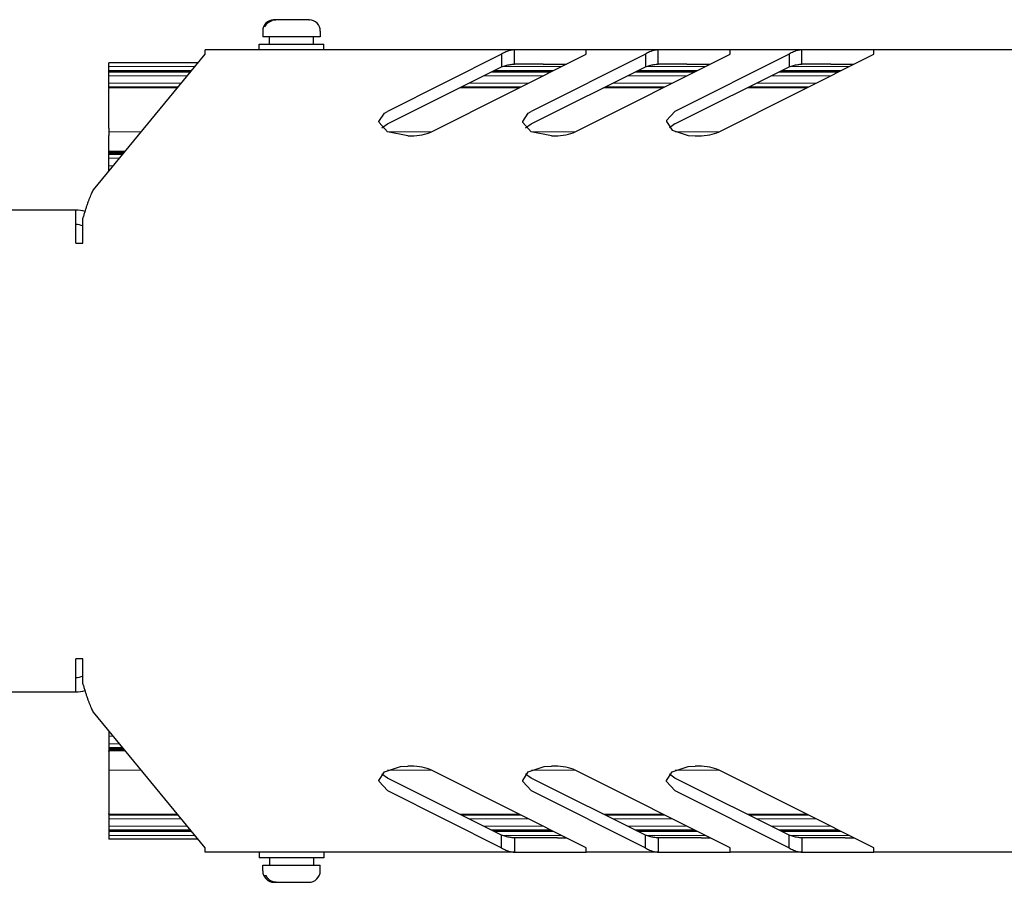
# Model space of a CAD drawing. Units: millimetres. Extents: x 0 to 420, y 0 to 297.
# Drawn here: x 149 to 183, y 144 to 174 of the extents above; entities that cross this region are included whole.
import ezdxf

# ---------------------------------------------------------------- set-up
doc = ezdxf.new("R2010")
doc.units = ezdxf.units.MM
doc.linetypes.add('K5LT_AUXILIARY', pattern=[0])
doc.linetypes.add('K5LT_BASIC', pattern=[0])
doc.layers.add('Системный слой', color=7, linetype='Continuous')

# ---------------------------------------------------------------- blocks, each defined once
blk = doc.blocks.new('U76')
at = {"layer": 'Системный слой', "color": 5, "linetype": 'K5LT_BASIC', "lineweight": 30, "true_color": 0x0000ff}
for p, q in [((161.94, 147.85), (162.494, 148.038)), ((162.494, 148.038), (162.747, 148.055)), ((161.747, 147.555), (161.94, 147.85)), ((161.75, 147.518), (161.747, 147.555)), ((162.04, 147.201), (161.75, 147.518))]:
    blk.add_line(p, q, dxfattribs=at)
blk = doc.blocks.new('U77')
at = {"layer": 'Системный слой', "color": 5, "linetype": 'K5LT_BASIC', "lineweight": 30, "true_color": 0x0000ff}
for p, q in [((171.94, 147.85), (172.494, 148.038)), ((172.494, 148.038), (172.747, 148.055)), ((171.747, 147.555), (171.94, 147.85)), ((171.75, 147.518), (171.747, 147.555)), ((172.04, 147.201), (171.75, 147.518))]:
    blk.add_line(p, q, dxfattribs=at)
blk = doc.blocks.new('U78')
at = {"layer": 'Системный слой', "color": 5, "linetype": 'K5LT_BASIC', "lineweight": 30, "true_color": 0x0000ff}
for p, q in [((166.94, 147.85), (167.494, 148.038)), ((167.494, 148.038), (167.747, 148.055)), ((166.747, 147.555), (166.94, 147.85)), ((166.75, 147.518), (166.747, 147.555)), ((167.04, 147.201), (166.75, 147.518))]:
    blk.add_line(p, q, dxfattribs=at)
blk = doc.blocks.new('U83')
at = {"layer": 'Системный слой', "color": 5, "linetype": 'K5LT_BASIC', "lineweight": 30, "true_color": 0x0000ff}
for p, q in [((166.747, 170.469), (166.94, 170.764)), ((166.94, 170.764), (167.04, 170.822)), ((166.75, 170.432), (166.747, 170.469)), ((167.04, 170.115), (166.75, 170.432)), ((167.747, 169.969), (167.04, 170.115))]:
    blk.add_line(p, q, dxfattribs=at)
blk = doc.blocks.new('U84')
at = {"layer": 'Системный слой', "color": 5, "linetype": 'K5LT_BASIC', "lineweight": 30, "true_color": 0x0000ff}
for p, q in [((161.747, 170.469), (161.94, 170.764)), ((161.94, 170.764), (162.04, 170.822)), ((161.75, 170.432), (161.747, 170.469)), ((162.04, 170.115), (161.75, 170.432)), ((162.747, 169.969), (162.04, 170.115))]:
    blk.add_line(p, q, dxfattribs=at)
blk = doc.blocks.new('U88')
at = {"layer": 'Системный слой', "color": 5, "linetype": 'K5LT_BASIC', "lineweight": 30, "true_color": 0x0000ff}
for p, q in [((171.75, 170.506), (171.747, 170.469)), ((172.04, 170.822), (171.75, 170.506)), ((171.747, 170.469), (171.94, 170.173)), ((171.94, 170.173), (172.494, 169.985)), ((172.494, 169.985), (172.747, 169.969))]:
    blk.add_line(p, q, dxfattribs=at)
blk = doc.blocks.new('U102')
at = {"layer": 'Системный слой', "color": 5, "linetype": 'K5LT_BASIC', "lineweight": 30, "true_color": 0x0000ff}
for p, q in [((158.907, 173.412), (157.706, 173.412)), ((159.706, 173.412), (158.907, 173.412))]:
    blk.add_line(p, q, dxfattribs=at)
blk = doc.blocks.new('U103')
at = {"layer": 'Системный слой', "color": 5, "linetype": 'K5LT_BASIC', "lineweight": 30, "true_color": 0x0000ff}
for p, q in [((158.085, 174.011), (157.773, 173.83)), ((158.106, 174.012), (158.085, 174.011)), ((157.773, 173.83), (157.742, 173.772))]:
    blk.add_line(p, q, dxfattribs=at)
blk = doc.blocks.new('U120')
at = {"layer": 'Системный слой', "color": 9, "linetype": 'K5LT_AUXILIARY', "lineweight": 18, "true_color": 0xdca5c1}
blk.add_line((152.408, 168.805), (152.356, 168.805), dxfattribs=at)
blk = doc.blocks.new('U121')
at = {"layer": 'Системный слой', "color": 9, "linetype": 'K5LT_AUXILIARY', "lineweight": 18, "true_color": 0xdca5c1}
blk.add_line((152.365, 168.753), (152.356, 168.753), dxfattribs=at)
blk = doc.blocks.new('U122')
at = {"layer": 'Системный слой', "color": 9, "linetype": 'K5LT_AUXILIARY', "lineweight": 18, "true_color": 0xdca5c1}
blk.add_line((152.514, 168.933), (152.356, 168.933), dxfattribs=at)
blk = doc.blocks.new('U123')
at = {"layer": 'Системный слой', "color": 9, "linetype": 'K5LT_AUXILIARY', "lineweight": 18, "true_color": 0xdca5c1}
blk.add_line((152.387, 168.779), (152.356, 168.779), dxfattribs=at)
blk = doc.blocks.new('U124')
at = {"layer": 'Системный слой', "color": 9, "linetype": 'K5LT_AUXILIARY', "lineweight": 18, "true_color": 0xdca5c1}
blk.add_line((152.376, 168.766), (152.356, 168.766), dxfattribs=at)
blk = doc.blocks.new('U125')
at = {"layer": 'Системный слой', "color": 9, "linetype": 'K5LT_AUXILIARY', "lineweight": 18, "true_color": 0xdca5c1}
blk.add_line((152.398, 168.792), (152.356, 168.792), dxfattribs=at)
blk = doc.blocks.new('U126')
at = {"layer": 'Системный слой', "color": 9, "linetype": 'K5LT_AUXILIARY', "lineweight": 18, "true_color": 0xdca5c1}
blk.add_line((152.934, 169.443), (152.356, 169.443), dxfattribs=at)
blk = doc.blocks.new('U127')
at = {"layer": 'Системный слой', "color": 9, "linetype": 'K5LT_AUXILIARY', "lineweight": 18, "true_color": 0xdca5c1}
blk.add_line((152.88, 169.377), (152.356, 169.377), dxfattribs=at)
blk = doc.blocks.new('U128')
at = {"layer": 'Системный слой', "color": 9, "linetype": 'K5LT_AUXILIARY', "lineweight": 18, "true_color": 0xdca5c1}
blk.add_line((152.891, 169.39), (152.356, 169.39), dxfattribs=at)
blk = doc.blocks.new('U129')
at = {"layer": 'Системный слой', "color": 9, "linetype": 'K5LT_AUXILIARY', "lineweight": 18, "true_color": 0xdca5c1}
blk.add_line((152.869, 169.364), (152.356, 169.364), dxfattribs=at)
blk = doc.blocks.new('U130')
at = {"layer": 'Системный слой', "color": 9, "linetype": 'K5LT_AUXILIARY', "lineweight": 18, "true_color": 0xdca5c1}
blk.add_line((152.858, 169.351), (152.356, 169.351), dxfattribs=at)
blk = doc.blocks.new('U131')
at = {"layer": 'Системный слой', "color": 9, "linetype": 'K5LT_AUXILIARY', "lineweight": 18, "true_color": 0xdca5c1}
blk.add_line((152.731, 169.197), (152.356, 169.197), dxfattribs=at)
blk = doc.blocks.new('U132')
at = {"layer": 'Системный слой', "color": 9, "linetype": 'K5LT_AUXILIARY', "lineweight": 18, "true_color": 0xdca5c1}
blk.add_line((152.923, 169.43), (152.356, 169.43), dxfattribs=at)
blk = doc.blocks.new('U133')
at = {"layer": 'Системный слой', "color": 9, "linetype": 'K5LT_AUXILIARY', "lineweight": 18, "true_color": 0xdca5c1}
blk.add_line((152.837, 169.325), (152.356, 169.325), dxfattribs=at)
blk = doc.blocks.new('U134')
at = {"layer": 'Системный слой', "color": 9, "linetype": 'K5LT_AUXILIARY', "lineweight": 18, "true_color": 0xdca5c1}
blk.add_line((152.912, 169.417), (152.356, 169.417), dxfattribs=at)
blk = doc.blocks.new('U135')
at = {"layer": 'Системный слой', "color": 9, "linetype": 'K5LT_AUXILIARY', "lineweight": 18, "true_color": 0xdca5c1}
blk.add_line((152.901, 169.403), (152.356, 169.403), dxfattribs=at)
blk = doc.blocks.new('U136')
at = {"layer": 'Системный слой', "color": 9, "linetype": 'K5LT_AUXILIARY', "lineweight": 18, "true_color": 0xdca5c1}
blk.add_line((152.847, 169.338), (152.356, 169.338), dxfattribs=at)
blk = doc.blocks.new('U137')
at = {"layer": 'Системный слой', "color": 9, "linetype": 'K5LT_AUXILIARY', "lineweight": 18, "true_color": 0xdca5c1}
for p, q in [((155.24, 172.243), (152.356, 172.243)), ((167.826, 172.243), (165.747, 172.243)), ((172.826, 172.243), (170.747, 172.243)), ((177.826, 172.243), (175.747, 172.243))]:
    blk.add_line(p, q, dxfattribs=at)
blk = doc.blocks.new('U138')
at = {"layer": 'Системный слой', "color": 9, "linetype": 'K5LT_AUXILIARY', "lineweight": 18, "true_color": 0xdca5c1}
for p, q in [((155.092, 172.062), (152.356, 172.062)), ((167.465, 172.062), (165.386, 172.062)), ((172.465, 172.062), (170.386, 172.062)), ((177.465, 172.062), (175.386, 172.062))]:
    blk.add_line(p, q, dxfattribs=at)
blk = doc.blocks.new('U139')
at = {"layer": 'Системный слой', "color": 9, "linetype": 'K5LT_AUXILIARY', "lineweight": 18, "true_color": 0xdca5c1}
for p, q in [((155.219, 172.217), (152.356, 172.217)), ((167.774, 172.217), (165.695, 172.217)), ((172.774, 172.217), (170.695, 172.217)), ((177.774, 172.217), (175.695, 172.217))]:
    blk.add_line(p, q, dxfattribs=at)
blk = doc.blocks.new('U140')
at = {"layer": 'Системный слой', "color": 9, "linetype": 'K5LT_AUXILIARY', "lineweight": 18, "true_color": 0xdca5c1}
for p, q in [((155.197, 172.19), (152.356, 172.19)), ((167.721, 172.19), (165.642, 172.19)), ((172.721, 172.19), (170.642, 172.19)), ((177.721, 172.19), (175.642, 172.19))]:
    blk.add_line(p, q, dxfattribs=at)
blk = doc.blocks.new('U141')
at = {"layer": 'Системный слой', "color": 9, "linetype": 'K5LT_AUXILIARY', "lineweight": 18, "true_color": 0xdca5c1}
for p, q in [((155.208, 172.203), (152.356, 172.203)), ((167.747, 172.203), (165.668, 172.203)), ((172.747, 172.203), (170.668, 172.203)), ((177.747, 172.203), (175.668, 172.203))]:
    blk.add_line(p, q, dxfattribs=at)
blk = doc.blocks.new('U142')
at = {"layer": 'Системный слой', "color": 9, "linetype": 'K5LT_AUXILIARY', "lineweight": 18, "true_color": 0xdca5c1}
for p, q in [((155.23, 172.23), (152.356, 172.23)), ((167.8, 172.23), (165.721, 172.23)), ((172.8, 172.23), (170.721, 172.23)), ((177.8, 172.23), (175.721, 172.23))]:
    blk.add_line(p, q, dxfattribs=at)
blk = doc.blocks.new('U143')
at = {"layer": 'Системный слой', "color": 9, "linetype": 'K5LT_AUXILIARY', "lineweight": 18, "true_color": 0xdca5c1}
for p, q in [((154.742, 171.637), (152.356, 171.637)), ((166.615, 171.637), (164.536, 171.637)), ((171.615, 171.637), (169.536, 171.637)), ((176.615, 171.637), (174.536, 171.637))]:
    blk.add_line(p, q, dxfattribs=at)
blk = doc.blocks.new('U144')
at = {"layer": 'Системный слой', "color": 9, "linetype": 'K5LT_AUXILIARY', "lineweight": 18, "true_color": 0xdca5c1}
for p, q in [((154.752, 171.65), (152.356, 171.65)), ((166.641, 171.65), (164.562, 171.65)), ((171.641, 171.65), (169.562, 171.65)), ((176.641, 171.65), (174.562, 171.65))]:
    blk.add_line(p, q, dxfattribs=at)
blk = doc.blocks.new('U145')
at = {"layer": 'Системный слой', "color": 9, "linetype": 'K5LT_AUXILIARY', "lineweight": 18, "true_color": 0xdca5c1}
for p, q in [((154.88, 171.805), (152.356, 171.805)), ((166.95, 171.805), (164.871, 171.805)), ((171.95, 171.805), (169.871, 171.805)), ((176.95, 171.805), (174.871, 171.805))]:
    blk.add_line(p, q, dxfattribs=at)
blk = doc.blocks.new('U146')
at = {"layer": 'Системный слой', "color": 9, "linetype": 'K5LT_AUXILIARY', "lineweight": 18, "true_color": 0xdca5c1}
for p, q in [((154.774, 171.677), (152.356, 171.677)), ((166.694, 171.677), (164.615, 171.677)), ((171.694, 171.677), (169.615, 171.677)), ((176.694, 171.677), (174.615, 171.677))]:
    blk.add_line(p, q, dxfattribs=at)
blk = doc.blocks.new('U147')
at = {"layer": 'Системный слой', "color": 9, "linetype": 'K5LT_AUXILIARY', "lineweight": 18, "true_color": 0xdca5c1}
for p, q in [((154.763, 171.663), (152.356, 171.663)), ((166.667, 171.663), (164.588, 171.663)), ((171.667, 171.663), (169.588, 171.663)), ((176.667, 171.663), (174.588, 171.663))]:
    blk.add_line(p, q, dxfattribs=at)
blk = doc.blocks.new('U148')
at = {"layer": 'Системный слой', "color": 9, "linetype": 'K5LT_AUXILIARY', "lineweight": 18, "true_color": 0xdca5c1}
for p, q in [((155.359, 172.387), (152.356, 172.387)), ((168.114, 172.387), (166.043, 172.387)), ((173.114, 172.387), (171.043, 172.387)), ((178.114, 172.387), (176.043, 172.387))]:
    blk.add_line(p, q, dxfattribs=at)
blk = doc.blocks.new('U149')
at = {"layer": 'Системный слой', "color": 9, "linetype": 'K5LT_AUXILIARY', "lineweight": 18, "true_color": 0xdca5c1}
for p, q in [((153.485, 170.112), (152.356, 170.112)), ((163.564, 170.112), (162.047, 170.112)), ((168.564, 170.112), (167.047, 170.112)), ((173.564, 170.112), (172.047, 170.112))]:
    blk.add_line(p, q, dxfattribs=at)
blk = doc.blocks.new('U150')
at = {"layer": 'Системный слой', "color": 5, "linetype": 'K5LT_BASIC', "lineweight": 30, "true_color": 0x0000ff}
blk.add_line((155.462, 172.512), (152.356, 172.512), dxfattribs=at)
blk = doc.blocks.new('U151')
at = {"layer": 'Системный слой', "color": 9, "linetype": 'K5LT_AUXILIARY', "lineweight": 18, "true_color": 0xdca5c1}
for p, q in [((155.197, 145.833), (152.356, 145.833)), ((167.721, 145.833), (165.642, 145.833)), ((172.721, 145.833), (170.642, 145.833)), ((177.721, 145.833), (175.642, 145.833))]:
    blk.add_line(p, q, dxfattribs=at)
blk = doc.blocks.new('U152')
at = {"layer": 'Системный слой', "color": 9, "linetype": 'K5LT_AUXILIARY', "lineweight": 18, "true_color": 0xdca5c1}
blk.add_line((152.847, 148.685), (152.356, 148.685), dxfattribs=at)
blk = doc.blocks.new('U153')
at = {"layer": 'Системный слой', "color": 9, "linetype": 'K5LT_AUXILIARY', "lineweight": 18, "true_color": 0xdca5c1}
for p, q in [((155.359, 145.637), (152.356, 145.637)), ((168.114, 145.637), (166.043, 145.637)), ((173.114, 145.637), (171.043, 145.637)), ((178.114, 145.637), (176.043, 145.637))]:
    blk.add_line(p, q, dxfattribs=at)
blk = doc.blocks.new('U154')
at = {"layer": 'Системный слой', "color": 9, "linetype": 'K5LT_AUXILIARY', "lineweight": 18, "true_color": 0xdca5c1}
blk.add_line((152.387, 149.245), (152.356, 149.245), dxfattribs=at)
blk = doc.blocks.new('U155')
at = {"layer": 'Системный слой', "color": 9, "linetype": 'K5LT_AUXILIARY', "lineweight": 18, "true_color": 0xdca5c1}
blk.add_line((152.891, 148.633), (152.356, 148.633), dxfattribs=at)
blk = doc.blocks.new('U156')
at = {"layer": 'Системный слой', "color": 9, "linetype": 'K5LT_AUXILIARY', "lineweight": 18, "true_color": 0xdca5c1}
for p, q in [((154.752, 146.373), (152.356, 146.373)), ((166.641, 146.373), (164.562, 146.373)), ((171.641, 146.373), (169.562, 146.373)), ((176.641, 146.373), (174.562, 146.373))]:
    blk.add_line(p, q, dxfattribs=at)
blk = doc.blocks.new('U158')
at = {"layer": 'Системный слой', "color": 9, "linetype": 'K5LT_AUXILIARY', "lineweight": 18, "true_color": 0xdca5c1}
blk.add_line((152.869, 148.659), (152.356, 148.659), dxfattribs=at)
blk = doc.blocks.new('U159')
at = {"layer": 'Системный слой', "color": 9, "linetype": 'K5LT_AUXILIARY', "lineweight": 18, "true_color": 0xdca5c1}
blk.add_line((152.408, 149.218), (152.356, 149.218), dxfattribs=at)
blk = doc.blocks.new('U160')
at = {"layer": 'Системный слой', "color": 9, "linetype": 'K5LT_AUXILIARY', "lineweight": 18, "true_color": 0xdca5c1}
for p, q in [((154.774, 146.347), (152.356, 146.347)), ((166.694, 146.347), (164.615, 146.347)), ((171.694, 146.347), (169.615, 146.347)), ((176.694, 146.347), (174.615, 146.347))]:
    blk.add_line(p, q, dxfattribs=at)
blk = doc.blocks.new('U162')
at = {"layer": 'Системный слой', "color": 9, "linetype": 'K5LT_AUXILIARY', "lineweight": 18, "true_color": 0xdca5c1}
for p, q in [((155.23, 145.794), (152.356, 145.794)), ((167.8, 145.794), (165.721, 145.794)), ((172.8, 145.794), (170.721, 145.794)), ((177.8, 145.794), (175.721, 145.794))]:
    blk.add_line(p, q, dxfattribs=at)
blk = doc.blocks.new('U163')
at = {"layer": 'Системный слой', "color": 9, "linetype": 'K5LT_AUXILIARY', "lineweight": 18, "true_color": 0xdca5c1}
blk.add_line((152.923, 148.594), (152.356, 148.594), dxfattribs=at)
blk = doc.blocks.new('U164')
at = {"layer": 'Системный слой', "color": 9, "linetype": 'K5LT_AUXILIARY', "lineweight": 18, "true_color": 0xdca5c1}
for p, q in [((154.88, 146.219), (152.356, 146.219)), ((166.95, 146.219), (164.871, 146.219)), ((171.95, 146.219), (169.871, 146.219)), ((176.95, 146.219), (174.871, 146.219))]:
    blk.add_line(p, q, dxfattribs=at)
blk = doc.blocks.new('U165')
at = {"layer": 'Системный слой', "color": 9, "linetype": 'K5LT_AUXILIARY', "lineweight": 18, "true_color": 0xdca5c1}
blk.add_line((152.376, 149.258), (152.356, 149.258), dxfattribs=at)
blk = doc.blocks.new('U166')
at = {"layer": 'Системный слой', "color": 5, "linetype": 'K5LT_BASIC', "lineweight": 30, "true_color": 0x0000ff}
blk.add_line((155.462, 145.512), (152.356, 145.512), dxfattribs=at)
blk = doc.blocks.new('U168')
at = {"layer": 'Системный слой', "color": 9, "linetype": 'K5LT_AUXILIARY', "lineweight": 18, "true_color": 0xdca5c1}
for p, q in [((155.219, 145.807), (152.356, 145.807)), ((167.774, 145.807), (165.695, 145.807)), ((172.774, 145.807), (170.695, 145.807)), ((177.774, 145.807), (175.695, 145.807))]:
    blk.add_line(p, q, dxfattribs=at)
blk = doc.blocks.new('U169')
at = {"layer": 'Системный слой', "color": 9, "linetype": 'K5LT_AUXILIARY', "lineweight": 18, "true_color": 0xdca5c1}
blk.add_line((152.858, 148.672), (152.356, 148.672), dxfattribs=at)
blk = doc.blocks.new('U170')
at = {"layer": 'Системный слой', "color": 9, "linetype": 'K5LT_AUXILIARY', "lineweight": 18, "true_color": 0xdca5c1}
blk.add_line((152.912, 148.607), (152.356, 148.607), dxfattribs=at)
blk = doc.blocks.new('U171')
at = {"layer": 'Системный слой', "color": 9, "linetype": 'K5LT_AUXILIARY', "lineweight": 18, "true_color": 0xdca5c1}
for p, q in [((155.092, 145.961), (152.356, 145.961)), ((167.465, 145.961), (165.386, 145.961)), ((172.465, 145.961), (170.386, 145.961)), ((177.465, 145.961), (175.386, 145.961))]:
    blk.add_line(p, q, dxfattribs=at)
blk = doc.blocks.new('U172')
at = {"layer": 'Системный слой', "color": 9, "linetype": 'K5LT_AUXILIARY', "lineweight": 18, "true_color": 0xdca5c1}
blk.add_line((152.365, 149.271), (152.356, 149.271), dxfattribs=at)
blk = doc.blocks.new('U173')
at = {"layer": 'Системный слой', "color": 9, "linetype": 'K5LT_AUXILIARY', "lineweight": 18, "true_color": 0xdca5c1}
blk.add_line((152.514, 149.09), (152.356, 149.09), dxfattribs=at)
blk = doc.blocks.new('U174')
at = {"layer": 'Системный слой', "color": 9, "linetype": 'K5LT_AUXILIARY', "lineweight": 18, "true_color": 0xdca5c1}
blk.add_line((152.934, 148.581), (152.356, 148.581), dxfattribs=at)
blk = doc.blocks.new('U176')
at = {"layer": 'Системный слой', "color": 9, "linetype": 'K5LT_AUXILIARY', "lineweight": 18, "true_color": 0xdca5c1}
for p, q in [((154.742, 146.386), (152.356, 146.386)), ((166.615, 146.386), (164.536, 146.386)), ((171.615, 146.386), (169.536, 146.386)), ((176.615, 146.386), (174.536, 146.386))]:
    blk.add_line(p, q, dxfattribs=at)
blk = doc.blocks.new('U177')
at = {"layer": 'Системный слой', "color": 9, "linetype": 'K5LT_AUXILIARY', "lineweight": 18, "true_color": 0xdca5c1}
blk.add_line((152.398, 149.231), (152.356, 149.231), dxfattribs=at)
blk = doc.blocks.new('U178')
at = {"layer": 'Системный слой', "color": 9, "linetype": 'K5LT_AUXILIARY', "lineweight": 18, "true_color": 0xdca5c1}
blk.add_line((152.837, 148.699), (152.356, 148.699), dxfattribs=at)
blk = doc.blocks.new('U179')
at = {"layer": 'Системный слой', "color": 9, "linetype": 'K5LT_AUXILIARY', "lineweight": 18, "true_color": 0xdca5c1}
for p, q in [((155.208, 145.82), (152.356, 145.82)), ((167.747, 145.82), (165.668, 145.82)), ((172.747, 145.82), (170.668, 145.82)), ((177.747, 145.82), (175.668, 145.82))]:
    blk.add_line(p, q, dxfattribs=at)
blk = doc.blocks.new('U180')
at = {"layer": 'Системный слой', "color": 9, "linetype": 'K5LT_AUXILIARY', "lineweight": 18, "true_color": 0xdca5c1}
blk.add_line((152.901, 148.62), (152.356, 148.62), dxfattribs=at)
blk = doc.blocks.new('U181')
at = {"layer": 'Системный слой', "color": 9, "linetype": 'K5LT_AUXILIARY', "lineweight": 18, "true_color": 0xdca5c1}
blk.add_line((152.88, 148.646), (152.356, 148.646), dxfattribs=at)
blk = doc.blocks.new('U182')
at = {"layer": 'Системный слой', "color": 9, "linetype": 'K5LT_AUXILIARY', "lineweight": 18, "true_color": 0xdca5c1}
for p, q in [((154.763, 146.36), (152.356, 146.36)), ((166.667, 146.36), (164.588, 146.36)), ((171.667, 146.36), (169.588, 146.36)), ((176.667, 146.36), (174.588, 146.36))]:
    blk.add_line(p, q, dxfattribs=at)
blk = doc.blocks.new('U183')
at = {"layer": 'Системный слой', "color": 9, "linetype": 'K5LT_AUXILIARY', "lineweight": 18, "true_color": 0xdca5c1}
blk.add_line((152.731, 148.827), (152.356, 148.827), dxfattribs=at)
blk = doc.blocks.new('U184')
at = {"layer": 'Системный слой', "color": 9, "linetype": 'K5LT_AUXILIARY', "lineweight": 18, "true_color": 0xdca5c1}
for p, q in [((153.485, 147.912), (152.356, 147.912)), ((163.564, 147.912), (162.047, 147.912)), ((168.564, 147.912), (167.047, 147.912)), ((173.564, 147.912), (172.047, 147.912))]:
    blk.add_line(p, q, dxfattribs=at)
blk = doc.blocks.new('U185')
at = {"layer": 'Системный слой', "color": 9, "linetype": 'K5LT_AUXILIARY', "lineweight": 18, "true_color": 0xdca5c1}
for p, q in [((155.24, 145.781), (152.356, 145.781)), ((167.826, 145.781), (165.747, 145.781)), ((172.826, 145.781), (170.747, 145.781)), ((177.826, 145.781), (175.747, 145.781))]:
    blk.add_line(p, q, dxfattribs=at)

msp = doc.modelspace()

# ---------------------------------------------------------------- linework, layer by layer
at = {"layer": 'Системный слой', "color": 5, "linetype": 'K5LT_BASIC', "lineweight": 30, "true_color": 0x0000ff}
for p, q in [((159.2554, 174.0117), (158.1058, 174.0117)), ((158.8267, 174.0117), (158.1562, 174.0117)), ((159.3058, 174.0117), (158.8267, 174.0117)), ((159.3058, 174.0117), (159.3264, 174.0112)), ((157.7058, 173.6117), (157.7058, 173.4117)), ((157.7921, 173.7717), (157.7418, 173.7717)), ((159.7058, 173.6117), (159.7058, 173.4117)), ((157.9433, 173.1617), (157.9433, 173.4117)), ((159.4683, 173.1617), (159.4683, 173.4117)), ((166.4558, 172.9617), (155.7058, 172.9617)), ((155.7058, 172.8077), (155.7058, 172.9617)), ((157.5808, 172.9617), (157.5808, 173.1617)), ((157.5808, 173.1617), (159.8308, 173.1617)), ((159.8308, 172.9617), (159.8308, 173.1617)), ((166.4558, 172.4617), (166.4558, 172.9617)), ((167.4558, 172.9617), (166.4558, 172.9617)), ((167.9558, 172.9617), (167.4558, 172.9617)), ((168.9558, 172.9617), (167.9558, 172.9617)), ((171.4558, 172.9617), (168.9558, 172.9617)), ((168.9558, 172.8077), (168.9558, 172.9617)), ((172.4558, 172.9617), (171.4558, 172.9617)), ((171.4558, 172.4617), (171.4558, 172.9617)), ((172.9558, 172.9617), (172.4558, 172.9617)), ((173.9558, 172.9617), (172.9558, 172.9617)), ((176.4558, 172.9617), (173.9558, 172.9617)), ((173.9558, 172.8077), (173.9558, 172.9617)), ((176.4558, 172.4617), (176.4558, 172.9617)), ((177.4558, 172.9617), (176.4558, 172.9617)), ((177.9558, 172.9617), (177.4558, 172.9617)), ((178.9558, 172.9617), (177.9558, 172.9617)), ((188.9558, 172.9617), (178.9558, 172.9617)), ((178.9558, 172.8077), (178.9558, 172.9617)), ((151.8224, 168.0937), (155.7058, 172.8077)), ((166.0107, 172.8077), (162.0399, 170.8223)), ((163.5708, 170.1151), (168.9558, 172.8077)), ((166.0107, 172.8077), (166.0107, 172.3746)), ((171.0107, 172.8077), (167.0399, 170.8223)), ((168.5708, 170.1151), (173.9558, 172.8077)), ((171.0107, 172.8077), (171.0107, 172.3746)), ((176.0107, 172.8077), (172.0399, 170.8223)), ((173.5708, 170.1151), (178.9558, 172.8077)), ((176.0107, 172.8077), (176.0107, 172.3746)), ((152.3558, 172.3867), (152.3558, 172.5117)), ((152.3558, 172.3367), (152.3558, 172.3867)), ((152.3558, 172.2427), (152.3558, 172.3367)), ((152.3558, 172.2296), (152.3558, 172.2427)), ((152.3558, 172.2166), (152.3558, 172.2296)), ((152.3558, 172.2035), (152.3558, 172.2166)), ((152.3558, 172.1904), (152.3558, 172.2035)), ((162.0399, 170.3892), (166.0107, 172.3746)), ((167.4558, 172.4617), (166.4558, 172.4617)), ((167.0399, 170.3892), (171.0107, 172.3746)), ((167.4558, 172.4617), (167.9558, 172.4617)), ((167.9558, 172.4617), (168.2639, 172.4617)), ((172.4558, 172.4617), (171.4558, 172.4617)), ((172.0399, 170.3892), (176.0107, 172.3746)), ((172.4558, 172.4617), (172.9558, 172.4617)), ((172.9558, 172.4617), (173.2639, 172.4617)), ((177.4558, 172.4617), (176.4558, 172.4617)), ((177.4558, 172.4617), (177.9558, 172.4617)), ((177.9558, 172.4617), (178.2639, 172.4617)), ((152.3558, 172.0621), (152.3558, 172.1904)), ((152.3558, 172.0617), (152.3558, 172.0621)), ((152.3558, 171.8118), (152.3558, 172.0617)), ((152.3558, 171.8048), (152.3558, 171.8118)), ((152.3558, 171.6765), (152.3558, 171.8048)), ((152.3558, 171.6634), (152.3558, 171.6765)), ((152.3558, 171.6503), (152.3558, 171.6634)), ((152.3558, 171.6373), (152.3558, 171.6503)), ((152.3558, 171.6373), (152.3558, 171.6208)), ((152.3558, 170.2367), (152.3558, 171.6208)), ((152.3558, 170.2367), (152.3558, 170.1117)), ((161.8457, 170.2522), (162.0399, 170.3892)), ((166.8457, 170.2522), (167.0399, 170.3892)), ((172.0399, 170.3892), (171.8457, 170.2522)), ((152.3558, 170.1117), (152.3558, 169.9867)), ((152.3558, 169.4624), (152.3558, 169.9867)), ((162.7471, 169.9687), (162.8637, 169.9687)), ((167.7471, 169.9687), (167.8637, 169.9687)), ((172.7471, 169.9687), (172.8637, 169.9687)), ((152.3558, 169.4624), (152.3558, 169.4427)), ((152.3558, 169.4296), (152.3558, 169.4427)), ((152.3558, 169.4165), (152.3558, 169.4296)), ((152.3558, 169.4034), (152.3558, 169.4165)), ((152.3558, 169.3903), (152.3558, 169.4034)), ((152.3558, 169.3773), (152.3558, 169.3903)), ((152.3558, 169.3642), (152.3558, 169.3773)), ((152.3558, 169.3511), (152.3558, 169.3642)), ((152.3558, 169.338), (152.3558, 169.3511)), ((152.3558, 169.3249), (152.3558, 169.338)), ((152.3558, 169.1966), (152.3558, 169.3249)), ((152.3558, 169.1867), (152.3558, 169.1966)), ((152.3558, 168.9368), (152.3558, 169.1867)), ((152.3558, 168.9334), (152.3558, 168.9368)), ((152.3558, 168.8051), (152.3558, 168.9334)), ((152.3558, 168.792), (152.3558, 168.8051)), ((152.3558, 168.7789), (152.3558, 168.792)), ((152.3558, 168.7658), (152.3558, 168.7789)), ((152.3558, 168.7527), (152.3558, 168.7658)), ((152.3558, 168.7411), (152.3558, 168.7527)), ((151.2058, 167.3867), (134.9868, 167.3867)), ((151.2058, 166.2367), (151.2058, 167.3867)), ((151.4558, 166.2367), (151.4558, 167.0978)), ((151.2058, 166.2367), (151.4558, 166.2367)), ((151.4558, 151.7867), (151.2058, 151.7867)), ((151.2058, 150.6367), (151.2058, 151.7867)), ((151.4558, 150.9257), (151.4558, 151.7867)), ((134.9868, 150.6367), (151.2058, 150.6367)), ((155.7058, 145.2158), (151.8224, 149.9297)), ((152.3558, 149.2823), (152.3558, 149.2707)), ((152.3558, 149.2707), (152.3558, 149.2576)), ((152.3558, 149.2576), (152.3558, 149.2445)), ((152.3558, 149.2445), (152.3558, 149.2314)), ((152.3558, 149.2314), (152.3558, 149.2184)), ((152.3558, 149.2184), (152.3558, 149.0901)), ((152.3558, 149.0901), (152.3558, 149.0867)), ((152.3558, 149.0867), (152.3558, 148.8368)), ((152.3558, 148.8368), (152.3558, 148.8268)), ((152.3558, 148.8268), (152.3558, 148.6985)), ((152.3558, 148.6985), (152.3558, 148.6855)), ((152.3558, 148.6855), (152.3558, 148.6724)), ((152.3558, 148.6724), (152.3558, 148.6593)), ((152.3558, 148.6593), (152.3558, 148.6462)), ((152.3558, 148.6462), (152.3558, 148.6331)), ((152.3558, 148.6331), (152.3558, 148.62)), ((152.3558, 148.62), (152.3558, 148.6069)), ((152.3558, 148.6069), (152.3558, 148.5938)), ((152.3558, 148.5938), (152.3558, 148.5807)), ((152.3558, 148.5611), (152.3558, 148.5807)), ((152.3558, 148.5611), (152.3558, 148.0367)), ((152.3558, 148.0367), (152.3558, 147.9117)), ((152.3558, 147.9117), (152.3558, 147.7867)), ((162.8637, 148.0547), (162.7471, 148.0547)), ((168.9558, 145.2158), (163.5708, 147.9083)), ((167.8637, 148.0547), (167.7471, 148.0547)), ((173.9558, 145.2158), (168.5708, 147.9083)), ((172.8637, 148.0547), (172.7471, 148.0547)), ((178.9558, 145.2158), (173.5708, 147.9083)), ((152.3558, 147.7867), (152.3558, 146.4026)), ((162.0399, 147.6342), (161.8457, 147.7713)), ((166.0107, 145.6488), (162.0399, 147.6342)), ((167.0399, 147.6342), (166.8457, 147.7713)), ((171.0107, 145.6488), (167.0399, 147.6342)), ((172.0399, 147.6342), (171.8457, 147.7713)), ((176.0107, 145.6488), (172.0399, 147.6342)), ((162.0399, 147.2012), (166.0107, 145.2158)), ((167.0399, 147.2012), (171.0107, 145.2158)), ((172.0399, 147.2012), (176.0107, 145.2158)), ((152.3558, 146.3862), (152.3558, 146.4026)), ((152.3558, 146.3862), (152.3558, 146.3731)), ((152.3558, 146.3731), (152.3558, 146.36)), ((152.3558, 146.36), (152.3558, 146.3469)), ((152.3558, 146.3469), (152.3558, 146.2187)), ((152.3558, 146.2187), (152.3558, 146.2117)), ((152.3558, 146.2117), (152.3558, 145.9618)), ((152.3558, 145.9618), (152.3558, 145.9613)), ((152.3558, 145.9613), (152.3558, 145.8331)), ((152.3558, 145.8331), (152.3558, 145.82)), ((152.3558, 145.82), (152.3558, 145.8069)), ((152.3558, 145.8069), (152.3558, 145.7938)), ((152.3558, 145.7938), (152.3558, 145.7807)), ((152.3558, 145.7807), (152.3558, 145.6867)), ((152.3558, 145.6867), (152.3558, 145.6367)), ((152.3558, 145.6367), (152.3558, 145.5117)), ((166.0107, 145.2158), (166.0107, 145.6488)), ((167.4558, 145.5617), (166.4558, 145.5617)), ((166.4558, 145.5617), (166.4558, 145.0617)), ((167.9558, 145.5617), (167.4558, 145.5617)), ((167.9558, 145.5617), (168.2639, 145.5617)), ((171.0107, 145.2158), (171.0107, 145.6488)), ((171.4558, 145.5617), (171.4558, 145.0617)), ((172.4558, 145.5617), (171.4558, 145.5617)), ((172.9558, 145.5617), (172.4558, 145.5617)), ((172.9558, 145.5617), (173.2639, 145.5617)), ((176.0107, 145.2158), (176.0107, 145.6488)), ((177.4558, 145.5617), (176.4558, 145.5617)), ((176.4558, 145.5617), (176.4558, 145.0617)), ((177.9558, 145.5617), (177.4558, 145.5617)), ((177.9558, 145.5617), (178.2639, 145.5617)), ((155.7058, 145.0617), (155.7058, 145.2158)), ((168.9558, 145.0617), (168.9558, 145.2158)), ((173.9558, 145.0617), (173.9558, 145.2158)), ((178.9558, 145.0617), (178.9558, 145.2158)), ((166.4558, 145.0617), (155.7058, 145.0617)), ((157.5808, 145.0617), (157.5808, 144.8617)), ((159.8308, 144.8617), (157.5808, 144.8617)), ((157.9433, 144.8617), (157.9433, 144.6117)), ((159.4683, 144.8617), (159.4683, 144.6117)), ((159.8308, 145.0617), (159.8308, 144.8617)), ((166.4558, 145.0617), (167.4558, 145.0617)), ((167.4558, 145.0617), (167.9558, 145.0617)), ((167.9558, 145.0617), (168.9558, 145.0617)), ((171.4558, 145.0617), (168.9558, 145.0617)), ((171.4558, 145.0617), (172.4558, 145.0617)), ((172.4558, 145.0617), (172.9558, 145.0617)), ((172.9558, 145.0617), (173.9558, 145.0617)), ((176.4558, 145.0617), (173.9558, 145.0617)), ((176.4558, 145.0617), (177.4558, 145.0617)), ((177.4558, 145.0617), (177.9558, 145.0617)), ((177.9558, 145.0617), (178.9558, 145.0617)), ((188.9558, 145.0617), (178.9558, 145.0617)), ((157.7058, 144.4117), (157.7058, 144.6117)), ((157.7058, 144.6117), (159.7058, 144.6117)), ((159.7058, 144.4117), (159.7058, 144.6117)), ((157.7512, 144.2517), (157.8221, 144.2517)), ((158.1058, 144.0117), (158.1076, 144.0117)), ((158.1076, 144.0117), (159.2331, 144.0117)), ((158.1785, 144.0117), (159.3058, 144.0117))]:
    msp.add_line(p, q, dxfattribs=at)
for centre, radius, start, end in [((158.1058, 173.6117), 0.4, 92.95229, 180), ((159.3058, 173.6117), 0.4, 0, 87.04771), ((151.2058, 166.2367), 1.15, 73.61952, 90), ((151.2058, 166.2367), 0.65, 67.38014, 90), ((151.2058, 151.7867), 0.65, 270, 292.61986), ((151.2058, 151.7867), 1.15, 270, 286.38048), ((158.1058, 144.4117), 0.4, 180, 270), ((159.3058, 144.4117), 0.4, 270, 0)]:
    msp.add_arc(centre, radius, start, end, dxfattribs=at)
for centre, major_axis, start_param, end_param in [((162.8637, 170.4687), (1, 0), -1.5707963, -0.7853982), ((167.8637, 170.4687), (1, 0), -1.5707963, -0.7853982), ((172.8637, 170.4687), (1, 0), -1.5707963, -0.7853982), ((162.8637, 147.5547), (-1, 0), -2.3561945, -1.5707963), ((167.8637, 147.5547), (-1, 0), -2.3561945, -1.5707963), ((172.8637, 147.5547), (1, 0), 0.7853982, 1.5707963)]:
    msp.add_ellipse(centre, major_axis=major_axis, ratio=0.5, start_param=start_param, end_param=end_param, dxfattribs=at)
for points, knots in [([(157.7921, 173.7717), (157.8005, 173.7911), (157.8147, 173.8179), (157.8391, 173.8537), (157.8641, 173.8845), (157.8996, 173.9191), (157.9412, 173.9498), (157.9891, 173.9762), (158.0376, 173.995), (158.0951, 174.0085), (158.1338, 174.0117), (158.1562, 174.0117)], [0, 0, 0, 0, 1.6254021, 2.3386303, 3.3561716, 4.6918399, 6.1838891, 7.3752818, 8.9598127, 10.2433972, 12, 12, 12, 12]), ([(157.7512, 144.2517), (157.7594, 144.2324), (157.7733, 144.2055), (157.7972, 144.1697), (157.8217, 144.139), (157.8564, 144.1044), (157.8971, 144.0737), (157.944, 144.0472), (157.9915, 144.0285), (158.0478, 144.015), (158.0857, 144.0117), (158.1076, 144.0117)], [0, 0, 0, 0, 1.6254021, 2.3386303, 3.3561716, 4.6918399, 6.1838891, 7.3752818, 8.9598127, 10.2433972, 12, 12, 12, 12]), ([(158.1785, 144.0117), (158.156, 144.0117), (158.1218, 144.0147), (158.0762, 144.0251), (158.0407, 144.0368), (158.0041, 144.0531), (157.9677, 144.0743), (157.9329, 144.1002), (157.9015, 144.1296), (157.8747, 144.1606), (157.8469, 144.2004), (157.8307, 144.2313), (157.8221, 144.2517)], [0, 0, 0, 0, 1.9582719, 2.9664762, 4.0511446, 5.193254, 6.4179092, 7.6680819, 8.8983335, 10.08303, 11.1387527, 13, 13, 13, 13])]:
    msp.add_open_spline(points, degree=3, knots=knots, dxfattribs=at)
for points in [[(166.4558, 172.9617), (166.4311, 172.9617), (166.3816, 172.9588), (166.3075, 172.9457), (166.2333, 172.9239), (166.1591, 172.8937), (166.0849, 172.8553), (166.0355, 172.8244), (166.0107, 172.8077)], [(171.4558, 172.9617), (171.4311, 172.9617), (171.3816, 172.9588), (171.3075, 172.9457), (171.2333, 172.9239), (171.1591, 172.8937), (171.0849, 172.8553), (171.0355, 172.8244), (171.0107, 172.8077)], [(176.4558, 172.9617), (176.4311, 172.9617), (176.3816, 172.9588), (176.3075, 172.9457), (176.2333, 172.9239), (176.1591, 172.8937), (176.0849, 172.8553), (176.0355, 172.8244), (176.0107, 172.8077)], [(166.0107, 172.3746), (166.0355, 172.3841), (166.0849, 172.4016), (166.1591, 172.4233), (166.2333, 172.4404), (166.3075, 172.4527), (166.3816, 172.4601), (166.4311, 172.4617), (166.4558, 172.4617)], [(171.0107, 172.3746), (171.0355, 172.3841), (171.0849, 172.4016), (171.1591, 172.4233), (171.2333, 172.4404), (171.3075, 172.4527), (171.3816, 172.4601), (171.4311, 172.4617), (171.4558, 172.4617)], [(176.0107, 172.3746), (176.0355, 172.3841), (176.0849, 172.4016), (176.1591, 172.4233), (176.2333, 172.4404), (176.3075, 172.4527), (176.3816, 172.4601), (176.4311, 172.4617), (176.4558, 172.4617)], [(151.4558, 167.0978), (151.468, 167.1379), (151.4925, 167.2182), (151.5291, 167.3373), (151.5658, 167.4538), (151.6025, 167.5664), (151.6391, 167.6738), (151.6758, 167.775), (151.7125, 167.8687), (151.7491, 167.9539), (151.7858, 168.0298), (151.8102, 168.0736), (151.8224, 168.0937)], [(151.8224, 149.9297), (151.8102, 149.9498), (151.7858, 149.9936), (151.7491, 150.0695), (151.7125, 150.1548), (151.6758, 150.2485), (151.6391, 150.3496), (151.6025, 150.4571), (151.5658, 150.5697), (151.5291, 150.6861), (151.4925, 150.8052), (151.468, 150.8855), (151.4558, 150.9257)], [(166.4558, 145.5617), (166.4311, 145.5617), (166.3816, 145.5634), (166.3075, 145.5708), (166.2333, 145.5831), (166.1591, 145.6001), (166.0849, 145.6219), (166.0355, 145.6394), (166.0107, 145.6488)], [(171.4558, 145.5617), (171.4311, 145.5617), (171.3816, 145.5634), (171.3075, 145.5708), (171.2333, 145.5831), (171.1591, 145.6001), (171.0849, 145.6219), (171.0355, 145.6394), (171.0107, 145.6488)], [(176.4558, 145.5617), (176.4311, 145.5617), (176.3816, 145.5634), (176.3075, 145.5708), (176.2333, 145.5831), (176.1591, 145.6001), (176.0849, 145.6219), (176.0355, 145.6394), (176.0107, 145.6488)], [(166.0107, 145.2158), (166.0355, 145.1991), (166.0849, 145.1681), (166.1591, 145.1297), (166.2333, 145.0995), (166.3075, 145.0778), (166.3816, 145.0646), (166.4311, 145.0617), (166.4558, 145.0617)], [(171.0107, 145.2158), (171.0355, 145.1991), (171.0849, 145.1681), (171.1591, 145.1297), (171.2333, 145.0995), (171.3075, 145.0778), (171.3816, 145.0646), (171.4311, 145.0617), (171.4558, 145.0617)], [(176.0107, 145.2158), (176.0355, 145.1991), (176.0849, 145.1681), (176.1591, 145.1297), (176.2333, 145.0995), (176.3075, 145.0778), (176.3816, 145.0646), (176.4311, 145.0617), (176.4558, 145.0617)]]:
    msp.add_open_spline(points, degree=3, dxfattribs=at)

# ---------------------------------------------------------------- block references
at = {"layer": 'Системный слой'}
for name in ['U103', 'U102', 'U150', 'U148', 'U137', 'U142', 'U139', 'U141', 'U140', 'U138', 'U145', 'U146', 'U147', 'U144', 'U143', 'U84', 'U83', 'U88', 'U149', 'U126', 'U132', 'U134', 'U135', 'U128', 'U127', 'U129', 'U130', 'U136', 'U133', 'U131', 'U122', 'U120', 'U125', 'U123', 'U124', 'U121', 'U172', 'U165', 'U154', 'U177', 'U159', 'U173', 'U183', 'U178', 'U152', 'U169', 'U158', 'U181', 'U155', 'U180', 'U170', 'U163', 'U174', 'U184', 'U76', 'U78', 'U77', 'U176', 'U156', 'U182', 'U160', 'U164', 'U171', 'U151', 'U179', 'U168', 'U162', 'U185', 'U153', 'U166']:
    msp.add_blockref(name, (0, 0), dxfattribs=at)

doc.saveas('drawing.dxf')
